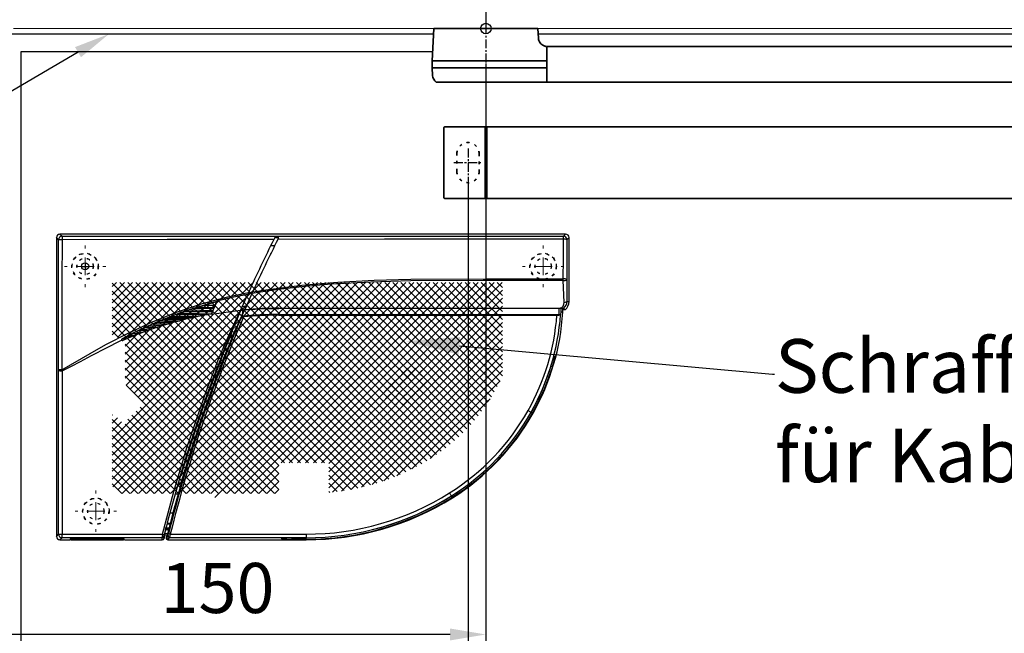
# Model space of a CAD drawing. Units: millimetres. Extents: x 0 to 2600, y 0 to 6262.
# Drawn here: x 138 to 413, y 4368 to 4539 of the extents above; entities that cross this region are included whole.
import ezdxf
from ezdxf import colors
from ezdxf.entities.mleader import LeaderData, LeaderLine
from ezdxf.math import Vec2, Vec3

# ---------------------------------------------------------------- set-up
doc = ezdxf.new("R2010")
doc.units = ezdxf.units.MM
doc.linetypes.add('MITTEX2', pattern=[4, 2.5, -0.5, 0.5, -0.5])
doc.linetypes.add('SHORT_DASH', pattern=[3, 0.75, -1.5, 0.75])
for name, color, linetype in [('01_BLOCKFANG', 2, 'Continuous'), ('02_BEMASSUNG', 4, 'Continuous'), ('03_MITTELLINIE', 1, 'MITTEX2'), ('4', 7, 'Continuous'), ('COTATION', 1, 'Continuous'), ('Konstruktion', 31, 'Continuous'), ('Mass', 7, 'Continuous')]:
    doc.layers.add(name, color=color, linetype=linetype)
doc.styles.add('Bemassungstext (DORMA)', font='isocpeur.ttf')
doc.styles.get("Standard").update_dxf_attribs({"font": 'arial.ttf'})
doc.dimstyles.new('DORMA_M', dxfattribs={"dimtxt": 3.5, "dimasz": 2.5, "dimexe": 2, "dimexo": 0, "dimgap": 1.5, "dimtad": 1, "dimdec": 8, "dimtxsty": 'Bemassungstext (DORMA)', "dimcen": 0.1, "dimclrt": 256, "dimadec": 8, "dimazin": 2, "dimtfac": 1, "dimtdec": 8, "dimtmove": 0, "dimatfit": 3, "dimfxl": 1, "dimtolj": 1, "dimarcsym": 0})

# ---------------------------------------------------------------- blocks, each defined once
blk = doc.blocks.new('*D344')
at = {"layer": '02_BEMASSUNG', "color": 0, "lineweight": -2, "transparency": 16777216}
for p, q in [((163.52, 4571.74), (95.48, 4571.74)), ((103.48, 4545.21), (103.48, 4561.74)), ((127.27, 4535.21), (95.48, 4535.21))]:
    blk.add_line(p, q, dxfattribs=at)
at = {"layer": '02_BEMASSUNG', "color": 0, "transparency": 16777216}
for points in [[(101.81, 4561.74), (105.14, 4561.74), (103.48, 4571.74)], [(101.81, 4545.21), (105.14, 4545.21), (103.48, 4535.21)]]:
    blk.add_solid(points, dxfattribs=at)
at = {"layer": 'Defpoints', "color": 0, "transparency": 16777216}
for p in [(103.48, 4571.74), (163.52, 4571.74), (127.27, 4535.21)]:
    blk.add_point(p, dxfattribs=at)
at = {"layer": '02_BEMASSUNG', "transparency": 16777216, "insert": (90.48, 4553.48), "char_height": 14, "attachment_point": 5, "rotation": 90, "style": 'Bemassungstext (DORMA)'}
blk.add_mtext('\\A1;37', dxfattribs=at)
blk = doc.blocks.new('Tür Frontansicht BGS GS 2flg.')
at = {"layer": '4', "color": 254, "linetype": 'Continuous'}
for p, q in [((226.41, 349.22), (100, 349.22)), ((226.41, 349.22), (100, 349.22)), ((1537.38, 349.22), (255.59, 349.22)), ((1537.38, 349.22), (255.59, 349.22)), ((226, 344.22), (111, 344.22)), ((111, 344.22), (111, 0)), ((226, 344.22), (111, 344.22)), ((111, 344.22), (111, 0))]:
    blk.add_line(p, q, dxfattribs=at)
blk = doc.blocks.new('Blockfang')
at = {"layer": '01_BLOCKFANG'}
for p, q in [((-1.48, 0), (1.48, 0)), ((0, 1.48), (0, -1.48))]:
    blk.add_line(p, q, dxfattribs=at)
blk.add_circle((0, 0), 1.48, dxfattribs=at)
blk = doc.blocks.new('*D422')
at = {"layer": '02_BEMASSUNG', "color": 0, "lineweight": -2, "transparency": 16777216}
for p, q in [((-15, -35.18), (-15, 90.79)), ((30.25, 35), (30.25, 90.79)), ((-5, 82.79), (20.25, 82.79)), ((30.25, 82.79), (70.45, 82.79))]:
    blk.add_line(p, q, dxfattribs=at)
at = {"layer": '02_BEMASSUNG', "color": 0, "transparency": 16777216}
for points in [[(-5, 84.45), (-5, 81.12), (-15, 82.79)], [(20.25, 84.45), (20.25, 81.12), (30.25, 82.79)]]:
    blk.add_solid(points, dxfattribs=at)
at = {"layer": 'Defpoints', "color": 0, "transparency": 16777216}
for p in [(30.25, 82.79), (30.25, 35), (-15, -35.18)]:
    blk.add_point(p, dxfattribs=at)
at = {"layer": '02_BEMASSUNG', "transparency": 16777216, "insert": (55.35, 95.79), "char_height": 14, "attachment_point": 5, "style": 'Bemassungstext (DORMA)'}
blk.add_mtext('\\A1;45', dxfattribs=at)
blk = doc.blocks.new('Montageplatte GS DIN L')
at = {"layer": '03_MITTELLINIE'}
blk.add_line((435.82059235, 684.3577986), (435.82059235, 613.89001943), dxfattribs=at)
blk = doc.blocks.new('*D267')
at = {"layer": '02_BEMASSUNG', "color": 0, "lineweight": -2, "transparency": 16777216}
for p, q in [((268.27, 4526.96), (268.27, 4359.27)), ((118.27, 4349.64), (118.27, 4375.27)), ((258.27, 4367.27), (128.27, 4367.27))]:
    blk.add_line(p, q, dxfattribs=at)
at = {"layer": '02_BEMASSUNG', "color": 0, "transparency": 16777216}
for points in [[(128.27, 4368.93), (128.27, 4365.6), (118.27, 4367.27)], [(258.27, 4368.93), (258.27, 4365.6), (268.27, 4367.27)]]:
    blk.add_solid(points, dxfattribs=at)
at = {"layer": 'Defpoints', "color": 0, "transparency": 16777216}
for p in [(268.27, 4526.96), (118.27, 4367.27), (118.27, 4349.64)]:
    blk.add_point(p, dxfattribs=at)
at = {"layer": '02_BEMASSUNG', "transparency": 16777216, "insert": (193.27, 4380.27), "char_height": 14, "attachment_point": 5, "style": 'Bemassungstext (DORMA)'}
blk.add_mtext('\\A1;150', dxfattribs=at)
blk = doc.blocks.new('*U87')
at = {"color": 7, "linetype": 'Continuous', "lineweight": 35}
for p, q in [((-14.53, 0), (-15, -9.01)), ((-14.53, 0), (14.53, 0)), ((14.67, -2.64), (14.53, 0)), ((17, -5.01), (17, -7.51)), ((17, -5.01), (377, -5.01)), ((17, -7.51), (17, -15.01)), ((-15, -9.01), (-15, -11.01)), ((-15, -9.01), (0, -9.01)), ((0, -9.01), (16.5, -9.01)), ((-15, -11.01), (-14.89, -13.14)), ((-15, -11.01), (0, -11.01)), ((0, -11.01), (16.5, -11.01)), ((17, -15.01), (-13.89, -15.01)), ((17, -15.01), (377, -15.01)), ((-11.45, -27.51), (-0.25, -27.51)), ((-0.25, -27.51), (-0.25, -47.51)), ((0.25, -27.51), (0.25, -47.51)), ((440.25, -27.51), (0.25, -27.51)), ((-11.75, -47.21), (-11.75, -27.81)), ((-0.25, -28.01), (0.25, -28.01)), ((-0.25, -47.51), (-11.45, -47.51)), ((0.25, -47.01), (-0.25, -47.01)), ((440.25, -47.51), (0.25, -47.51))]:
    blk.add_line(p, q, dxfattribs=at)
at = {"color": 7, "linetype": 'SHORT_DASH', "lineweight": 35}
for p, q in [((-8.11, -39.96), (-8.11, -34.96)), ((-1.89, -34.96), (-1.89, -39.96))]:
    blk.add_line(p, q, dxfattribs=at)
at = {"color": 7, "linetype": 'Continuous', "lineweight": 35}
for centre, radius, start, end in [((16.33, -5.7), 0.8, 32.4803, 75.3315), ((-12.39, -13.01), 2.5, 183, 233.1301), ((-11.45, -27.81), 0.3, 90, 180), ((-11.45, -47.21), 0.3, 180, 270)]:
    blk.add_arc(centre, radius, start, end, dxfattribs=at)
at = {"color": 7, "linetype": 'SHORT_DASH', "lineweight": 35}
for centre, start, end in [((-5, -35), 0, 180), ((-5, -40), 180, 0)]:
    blk.add_arc(centre, 3.11, start, end, dxfattribs=at)
at = {"color": 7, "linetype": 'Continuous', "lineweight": 35}
for centre, major_axis, ratio, start_param, end_param in [((16.5, -9.03), (0.8, 0.021), 0.02615, 0.89498, 1.568742), ((16.5, 6.25), (0, 15.26), 0.052408, 3.141593, 3.142962), ((16.5, -26.27), (0, 15.26), 0.052408, 6.281816, 6.283185), ((16.5, -10.99), (0.8, -0.021), 0.02615, 4.714443, 5.388205)]:
    blk.add_ellipse(centre, major_axis=major_axis, ratio=ratio, start_param=start_param, end_param=end_param, dxfattribs=at)
for points, knots in [([(16.53, -4.93), (16.52, -4.93), (16.45, -4.91), (16.22, -4.83), (15.83, -4.65), (15.35, -4.28), (14.94, -3.71), (14.7, -3.14), (14.7, -2.77), (14.67, -2.64)], [0, 0, 0, 0, 0.009819, 0.100346, 0.221424, 0.427552, 0.65662, 0.876997, 1, 1, 1, 1]), ([(17, -6.21), (17, -6.32), (17, -6.62), (17, -7.05), (17, -7.33), (17, -7.36)], [0, 0, 0, 0, 0.3413051, 0.9242607, 1, 1, 1, 1])]:
    blk.add_open_spline(points, degree=3, knots=knots, dxfattribs=at)
at = {"layer": '03_MITTELLINIE'}
for p, q in [((0, 8.99), (0, -15.01)), ((-5, -33.55), (-5, -41.45)), ((-8.95, -37.5), (-1.05, -37.5))]:
    blk.add_line(p, q, dxfattribs=at)
at = {"layer": '01_BLOCKFANG'}
blk.add_blockref('Blockfang', (0, 0), dxfattribs=at)
blk = doc.blocks.new('*D268')
at = {"layer": '02_BEMASSUNG', "color": 0, "lineweight": -2, "transparency": 16777216}
for p, q in [((263.27, 4495.29), (263.27, 4328.24)), ((118.27, 4357.78), (118.27, 4328.24)), ((253.27, 4336.24), (128.27, 4336.24))]:
    blk.add_line(p, q, dxfattribs=at)
at = {"layer": '02_BEMASSUNG', "color": 0, "transparency": 16777216}
for points in [[(128.27, 4337.9), (128.27, 4334.57), (118.27, 4336.24)], [(253.27, 4337.9), (253.27, 4334.57), (263.27, 4336.24)]]:
    blk.add_solid(points, dxfattribs=at)
at = {"layer": 'Defpoints', "color": 0, "transparency": 16777216}
for p in [(263.27, 4495.29), (118.27, 4357.78), (118.27, 4336.24)]:
    blk.add_point(p, dxfattribs=at)
at = {"layer": '02_BEMASSUNG', "transparency": 16777216, "insert": (193.27, 4349.24), "char_height": 14, "attachment_point": 5, "style": 'Bemassungstext (DORMA)'}
blk.add_mtext('\\A1;145', dxfattribs=at)
blk = doc.blocks.new('*D269')
at = {"layer": '02_BEMASSUNG', "color": 0, "lineweight": -2, "transparency": 16777216}
for p, q in [((263.27, 4495.29), (263.27, 4328.24)), ((713.77, 4495.29), (713.77, 4328.24)), ((703.77, 4336.24), (273.27, 4336.24))]:
    blk.add_line(p, q, dxfattribs=at)
at = {"layer": '02_BEMASSUNG', "color": 0, "transparency": 16777216}
for points in [[(273.27, 4337.9), (273.27, 4334.57), (263.27, 4336.24)], [(703.77, 4337.9), (703.77, 4334.57), (713.77, 4336.24)]]:
    blk.add_solid(points, dxfattribs=at)
at = {"layer": 'Defpoints', "color": 0, "transparency": 16777216}
for p in [(263.27, 4495.29), (713.77, 4495.29), (263.27, 4336.24)]:
    blk.add_point(p, dxfattribs=at)
at = {"layer": '02_BEMASSUNG', "transparency": 16777216, "insert": (498.52, 4349.24), "char_height": 14, "attachment_point": 5, "style": 'Bemassungstext (DORMA)'}
blk.add_mtext('\\A1;451', dxfattribs=at)
blk = doc.blocks.new('SW_CENTERMARKSYMBOL_2')
at = {"color": 0, "linetype": 'Continuous', "lineweight": 0}
for p, q in [((0, 5), (0, 5.8)), ((-5, 0), (-5.8, 0)), ((0, 0), (-2.5, 0)), ((0, 0), (0, 2.5)), ((0, 0), (0, -2.5)), ((0, 0), (2.5, 0)), ((5, 0), (5.8, 0)), ((0, -5), (0, -5.8))]:
    blk.add_line(p, q, dxfattribs=at)
blk = doc.blocks.new('SW_HATCH_0')
at = {"color": 0, "linetype": 'Continuous'}
for p, q in [((0, 0), (-1.18, -1.18)), ((13.47, 0), (-1.18, -14.65)), ((42.66, 0), (-1.18, -43.84)), ((44.9, 0), (-1.18, -46.08)), ((47.15, 0), (-1.18, -48.33)), ((49.39, 0), (-1.18, -50.57)), ((51.64, 0), (-1.18, -52.82)), ((53.88, 0), (-1.18, -55.06)), ((56.13, 0), (-1, -57.13)), ((15.72, 0), (0.29, -15.42)), ((58.37, 0), (0.35, -58.02)), ((0.89, 0), (51.39, -50.5)), ((60.62, 0), (1.62, -59)), ((17.96, 0), (2.03, -15.93)), ((20.21, 0), (2.4, -17.81)), ((22.45, 0), (2.4, -20.05)), ((24.7, 0), (2.4, -22.3)), ((26.94, 0), (2.4, -24.54)), ((29.19, 0), (2.4, -26.79)), ((31.43, 0), (2.69, -28.74)), ((33.68, 0), (3.8, -29.87)), ((35.92, 0), (4.92, -31)), ((38.17, 0), (6.05, -32.12)), ((40.41, 0), (7.17, -33.24)), ((7.62, 0), (58.12, -50.5)), ((12.11, 0), (57.42, -45.31)), ((14.36, 0), (58.02, -43.67)), ((16.6, 0), (58.62, -42.02)), ((76.33, 0), (17.32, -59)), ((18.85, 0), (59.22, -40.37)), ((69.6, 0), (19.53, -50.07)), ((78.58, 0), (19.58, -59)), ((74.09, 0), (19.79, -54.3)), ((71.84, 0), (21.03, -50.81)), ((21.09, 0), (59.82, -38.73)), ((80.82, 0), (21.82, -59)), ((23.34, 0), (60.42, -37.08)), ((67.35, 0), (23.5, -43.85)), ((83.07, 0), (24.07, -59)), ((65.11, 0), (24.74, -40.37)), ((25.58, 0), (61.02, -35.44)), ((62.86, 0), (25.97, -36.89)), ((85.31, 0), (26.31, -59)), ((27.83, 0), (61.62, -33.79)), ((30.07, 0), (62.22, -32.15)), ((32.32, 0), (62.82, -30.5)), ((34.56, 0), (63.42, -28.85)), ((36.81, 0), (64.02, -27.21)), ((39.05, 0), (64.62, -25.56)), ((41.3, 0), (65.21, -23.92)), ((43.54, 0), (65.81, -22.27)), ((45.79, 0), (66.95, -21.17)), ((48.03, 0), (69.2, -21.17)), ((50.28, 0), (71.44, -21.17)), ((52.52, 0), (73.69, -21.17)), ((54.77, 0), (75.93, -21.17)), ((57.01, 0), (78.18, -21.17)), ((59.26, 0), (80.42, -21.17)), ((61.5, 0), (82.67, -21.17)), ((63.75, 0), (84.91, -21.17)), ((65.99, 0), (87.16, -21.17)), ((87.56, 0), (66.39, -21.17)), ((68.24, 0), (89.4, -21.17)), ((89.8, 0), (68.64, -21.17)), ((70.48, 0), (91.65, -21.17)), ((92.05, 0), (70.88, -21.17)), ((72.73, 0), (93.89, -21.17)), ((94.29, 0), (73.13, -21.17)), ((74.97, 0), (96.14, -21.17)), ((96.54, 0), (75.37, -21.17)), ((77.22, 0), (98.38, -21.17)), ((98.78, 0), (77.62, -21.17)), ((79.46, 0), (107.12, -27.65)), ((101.03, 0), (79.86, -21.17)), ((81.71, 0), (107.82, -26.11)), ((103.27, 0), (82.11, -21.17)), ((83.95, 0), (107.82, -23.86)), ((105.52, 0), (84.35, -21.17)), ((86.2, 0), (107.82, -21.62)), ((107.76, 0), (86.6, -21.17)), ((88.44, 0), (107.82, -19.37)), ((90.69, 0), (107.82, -17.13)), ((92.93, 0), (107.82, -14.88)), ((95.18, 0), (107.82, -12.64)), ((97.42, 0), (107.82, -10.39)), ((99.67, 0), (107.82, -8.15)), ((101.91, 0), (107.82, -5.9)), ((104.16, 0), (107.82, -3.66)), ((106.4, 0), (107.82, -1.41)), ((2.25, 0), (-1.18, -3.43)), ((4.49, 0), (-1.18, -5.67)), ((6.74, 0), (-1.18, -7.92)), ((8.98, 0), (-1.18, -10.16)), ((11.23, 0), (-1.18, -12.41)), ((-1.18, -0.18), (49.14, -50.5)), ((-1.18, -2.42), (46.9, -50.5)), ((3.13, 0), (53.63, -50.5)), ((5.38, 0), (55.88, -50.5)), ((9.87, 0), (56.82, -46.96)), ((86.44, -1.12), (27.44, -60.12)), ((107.82, -2.19), (88.84, -21.17)), ((-1.18, -4.67), (45.32, -51.17)), ((107.82, -4.44), (91.09, -21.17)), ((-1.18, -6.91), (45.32, -53.41)), ((107.82, -6.68), (93.33, -21.17)), ((-1.18, -9.16), (45.32, -55.66)), ((107.82, -8.93), (95.58, -21.17)), ((-1.18, -11.4), (24.75, -37.34)), ((-1.18, -13.65), (0.59, -15.42)), ((107.82, -11.17), (97.82, -21.17)), ((107.82, -13.42), (98.83, -22.4)), ((107.82, -15.66), (96.25, -27.23)), ((2.4, -17.22), (24.16, -38.99)), ((107.82, -17.91), (68.42, -57.31)), ((2.4, -19.47), (23.58, -40.65)), ((2.4, -21.72), (22.99, -42.31)), ((66.12, -21.44), (28.56, -59)), ((70.88, -21.17), (63.54, -28.5)), ((68.64, -21.17), (64.83, -24.97)), ((66.39, -21.17), (66.12, -21.44)), ((66.95, -21.17), (69.45, -23.67)), ((73.13, -21.17), (68.67, -25.63)), ((69.2, -21.17), (83.51, -35.48)), ((71.44, -21.17), (73.94, -23.67)), ((107.82, -20.15), (71.45, -56.51)), ((75.37, -21.17), (72.87, -23.67)), ((73.69, -21.17), (80.14, -27.62)), ((77.62, -21.17), (75.12, -23.67)), ((75.93, -21.17), (82.39, -27.62)), ((79.86, -21.17), (77.36, -23.67)), ((91.09, -21.17), (77.9, -34.36)), ((82.11, -21.17), (78.17, -25.1)), ((78.18, -21.17), (84.63, -27.62)), ((93.33, -21.17), (80.14, -34.36)), ((80.42, -21.17), (86.88, -27.62)), ((84.35, -21.17), (81.83, -23.69)), ((95.58, -21.17), (82.39, -34.36)), ((82.67, -21.17), (89.12, -27.62)), ((88.84, -21.17), (83.51, -26.5)), ((97.82, -21.17), (83.51, -35.48)), ((86.6, -21.17), (84.1, -23.67)), ((84.91, -21.17), (91.37, -27.62)), ((87.16, -21.17), (91.38, -25.36)), ((89.4, -21.17), (93.17, -24.93)), ((91.65, -21.17), (96.8, -26.32)), ((93.89, -21.17), (97.61, -24.88)), ((96.14, -21.17), (98.36, -23.39)), ((98.38, -21.17), (99.07, -21.86)), ((99.07, -21.86), (106.36, -29.14)), ((2.4, -23.96), (22.4, -43.96)), ((80.14, -23.13), (57.11, -46.16)), ((82.39, -23.13), (57.98, -47.54)), ((77.9, -23.13), (58.4, -42.63)), ((75.65, -23.13), (59.69, -39.1)), ((84.63, -23.13), (60.19, -47.57)), ((72.01, -22.29), (64.67, -29.63)), ((65.21, -23.92), (74.87, -33.58)), ((65.81, -22.27), (68.67, -25.12)), ((67.8, -24.25), (74.87, -31.33)), ((69.45, -23.67), (80.14, -34.36)), ((74.25, -22.29), (69.79, -26.75)), ((74.25, -22.29), (69.79, -26.75)), ((72.25, -24.28), (71.5, -25.04)), ((72.57, -24.54), (73.13, -25.1)), ((74.76, -24.02), (73.68, -25.1)), ((73.94, -23.67), (77.9, -27.62)), ((107.82, -22.4), (74.74, -55.47)), ((76.83, -24.2), (75.53, -25.5)), ((76.29, -23.77), (76.83, -24.31)), ((77.15, -24.62), (77.62, -25.1)), ((98.83, -22.4), (77.53, -43.7)), ((107.82, -24.64), (78.37, -54.09)), ((78.79, -24.02), (79.41, -24.64)), ((81.54, -23.98), (79.64, -25.88)), ((83.74, -24.02), (80.88, -26.88)), ((80.95, -23.94), (83.74, -26.73)), ((83.28, -24.02), (83.74, -24.48)), ((85.36, -24.65), (84.06, -25.95)), ((85.67, -24.17), (86.45, -24.95)), ((90.79, -23.71), (89.89, -24.6)), ((98.36, -23.39), (105.57, -30.6)), ((2.4, -26.21), (21.81, -45.62)), ((64.83, -24.97), (30.8, -59)), ((69.37, -27.17), (60.97, -35.57)), ((68.67, -25.63), (62.26, -32.03)), ((69.79, -26.75), (63.38, -33.16)), ((64.02, -27.21), (79.53, -42.73)), ((64.62, -25.56), (80.99, -41.93)), ((71.52, -25.73), (72.25, -26.47)), ((73.32, -25.46), (72.57, -26.21)), ((72.57, -26.78), (72.59, -26.81)), ((73.49, -25.46), (78.53, -30.5)), ((75.22, -25.81), (74.22, -26.81)), ((78.35, -27.17), (75.02, -30.5)), ((75.53, -25.25), (76.83, -26.55)), ((83.74, -26.27), (76.78, -33.23)), ((77.81, -25.46), (77.15, -26.13)), ((80.58, -27.19), (77.26, -30.5)), ((77.44, -27.17), (81.02, -30.74)), ((77.98, -25.46), (86.88, -34.36)), ((79.39, -26.13), (78.71, -26.81)), ((79.66, -24.89), (81.6, -26.83)), ((85.36, -26.9), (81.34, -30.92)), ((81.89, -27.12), (89.93, -35.16)), ((96.25, -27.23), (82.36, -41.12)), ((87.42, -27.08), (84, -30.5)), ((84.06, -24.8), (85.36, -26.1)), ((84.06, -27.04), (91.03, -34.02)), ((86.43, -25.82), (85.67, -26.58)), ((85.67, -26.41), (92.1, -32.84)), ((90.79, -25.96), (85.7, -31.04)), ((92.68, -26.3), (86.03, -32.96)), ((88.7, -27.2), (93.13, -31.62)), ((89.92, -26.17), (90.79, -27.04)), ((90.91, -27.17), (94.11, -30.36)), ((91.66, -25.08), (91.1, -25.64)), ((91.1, -25.11), (95.05, -29.06)), ((93.17, -25.82), (92.89, -26.1)), ((93.48, -25.24), (95.95, -27.71)), ((96.8, -26.32), (103.87, -33.39)), ((97.61, -24.88), (104.74, -32.01)), ((2.71, -28.76), (21.22, -47.28)), ((63.54, -28.5), (33.05, -59)), ((63.42, -28.85), (78.03, -43.47)), ((80.14, -29.87), (87.58, -37.31)), ((107.18, -27.52), (82.53, -52.18)), ((95.05, -29.06), (102.03, -36.03)), ((95.95, -27.71), (102.97, -34.73)), ((62.26, -32.03), (35.29, -59)), ((62.22, -32.15), (74.88, -44.81)), ((77.21, -32.8), (62.53, -47.48)), ((62.82, -30.5), (76.48, -44.16)), ((74.53, -30.99), (83.76, -40.21)), ((75.19, -31.65), (75.48, -31.93)), ((75.47, -32.29), (75.19, -32.57)), ((77.21, -30.56), (75.83, -31.93)), ((75.84, -32.29), (77.21, -33.67)), ((76.58, -30.79), (77.21, -31.42)), ((78.42, -31.59), (77.52, -32.49)), ((77.52, -31.73), (78.42, -32.63)), ((79.15, -30.86), (78.73, -31.27)), ((79.96, -32.29), (78.73, -33.52)), ((78.73, -32.95), (79.43, -33.64)), ((78.89, -30.86), (79.97, -31.93)), ((81.02, -31.23), (80.32, -31.93)), ((80.33, -32.29), (81.02, -32.99)), ((81.34, -31.06), (83.27, -32.99)), ((83.27, -31.23), (81.34, -33.16)), ((104.41, -32.54), (87.66, -49.28)), ((92.1, -32.84), (99, -39.74)), ((93.13, -31.62), (100.04, -38.54)), ((94.11, -30.36), (101.05, -37.3)), ((6.57, -34.87), (20.63, -48.93)), ((60.97, -35.57), (46.04, -50.5)), ((61.02, -35.44), (71.5, -45.92)), ((61.62, -33.79), (73.22, -45.39)), ((78.42, -33.83), (65.01, -47.24)), ((81.02, -33.48), (67.67, -46.83)), ((83.27, -33.48), (70.57, -46.18)), ((85.07, -33.91), (73.79, -45.2)), ((74.53, -33.23), (82.39, -41.1)), ((79.79, -34), (85.08, -39.29)), ((81.34, -33.3), (81.67, -33.64)), ((82.03, -34), (86.35, -38.32)), ((85.85, -33.33), (88.78, -36.25)), ((89.93, -35.16), (96.81, -42.04)), ((91.03, -34.02), (97.92, -40.91)), ((-1.16, -37.08), (-1.18, -37.1)), ((0.28, -37.89), (-1.18, -39.35)), ((-1.18, -38.34), (17.69, -57.22)), ((3.2, -38.23), (18.87, -53.9)), ((26.26, -36.6), (3.86, -59)), ((4.32, -37.11), (19.46, -52.25)), ((5.45, -35.99), (20.05, -50.59)), ((24.02, -36.6), (45.32, -57.9)), ((60.42, -37.08), (69.72, -46.39)), ((86.35, -38.32), (93.27, -45.24)), ((87.58, -37.31), (94.49, -44.21)), ((88.78, -36.25), (95.67, -43.14)), ((1.4, -39.01), (-1.18, -41.59)), ((-1.18, -40.59), (17.32, -59)), ((2.37, -39.65), (18.28, -55.56)), ((25.14, -39.97), (6.11, -59)), ((23.58, -40.65), (41.93, -59)), ((24.02, -38.85), (44.17, -59)), ((59.69, -39.1), (48.28, -50.5)), ((59.22, -40.37), (65.96, -47.11)), ((59.82, -38.73), (67.88, -46.79)), ((82.36, -41.12), (65.57, -57.91)), ((82.39, -41.1), (89.43, -48.13)), ((83.76, -40.21), (90.75, -47.2)), ((85.08, -39.29), (92.03, -46.24)), ((-1.18, -42.83), (14.99, -59)), ((24.02, -43.34), (8.35, -59)), ((22.4, -43.96), (37.44, -59)), ((22.89, -42.21), (39.68, -59)), ((58.4, -42.63), (50.53, -50.5)), ((58.02, -43.67), (61.87, -47.52)), ((58.62, -42.02), (63.96, -47.36)), ((77.53, -43.7), (62.88, -58.35)), ((78.03, -43.47), (85.27, -50.71)), ((79.53, -42.73), (86.69, -49.88)), ((80.99, -41.93), (88.08, -49.02)), ((-1.18, -45.08), (12.74, -59)), ((20.65, -46.7), (32.95, -59)), ((21.77, -45.58), (35.19, -59)), ((57.11, -46.16), (52.77, -50.5)), ((57.42, -45.31), (59.68, -47.57)), ((70.57, -46.18), (59.32, -57.43)), ((73.79, -45.2), (60.32, -58.67)), ((69.72, -46.39), (77.7, -54.36)), ((71.5, -45.92), (79.28, -53.7)), ((73.22, -45.39), (80.83, -53)), ((74.88, -44.81), (82.34, -52.27)), ((76.48, -44.16), (83.82, -51.51)), ((-1.18, -47.32), (10.5, -59)), ((20.62, -48.98), (10.6, -59)), ((22.89, -48.95), (12.84, -59)), ((19.53, -47.83), (30.7, -59)), ((57.98, -47.54), (55.02, -50.5)), ((56.82, -46.96), (57.38, -47.51)), ((60.19, -47.57), (57.26, -50.5)), ((57.38, -47.51), (67.4, -57.54)), ((67.67, -46.83), (59.32, -55.18)), ((65.01, -47.24), (59.32, -52.94)), ((62.53, -47.48), (59.32, -50.69)), ((59.68, -47.57), (69.22, -57.11)), ((61.87, -47.52), (71, -56.64)), ((63.96, -47.36), (72.73, -56.13)), ((65.96, -47.11), (74.43, -55.58)), ((67.88, -46.79), (76.08, -54.99)), ((-1.18, -49.57), (8.25, -59)), ((-1.18, -51.81), (6, -59)), ((18.4, -51.19), (26.21, -59)), ((19.53, -50.07), (28.46, -59)), ((45.32, -51.22), (37.54, -59)), ((59.32, -51.7), (65.54, -57.91)), ((-1.18, -54.06), (3.76, -59)), ((20.65, -53.44), (15.09, -59)), ((17.28, -54.56), (21.72, -59)), ((18.4, -53.44), (23.97, -59)), ((45.32, -53.47), (39.78, -59)), ((59.32, -53.94), (63.62, -58.24)), ((-1.18, -56.3), (1.51, -59)), ((17.28, -56.81), (19.48, -59)), ((45.32, -55.71), (42.03, -59)), ((59.32, -56.19), (61.65, -58.52)), ((45.32, -57.96), (44.27, -59)), ((59.32, -58.43), (59.62, -58.74))]:
    blk.add_line(p, q, dxfattribs=at)
blk = doc.blocks.new('*U97')
at = {"color": 7, "linetype": 'Continuous'}
for p, q in [((142.27, 0), (0.97, 0)), ((0, -0.97), (0, -39.99)), ((62.09, -1.03), (60.97, -1.03)), ((143.24, -18.82), (143.24, -0.97)), ((59.76, -5.5), (59.88, -5.5)), ((59.88, -3.2), (61.04, -3.12)), ((60.47, -4.26), (60.44, -4.34)), ((60.54, -4.22), (60.54, -4.22)), ((53.53, -16.6), (54.73, -16.37)), ((54.73, -16.37), (53.53, -16.6)), ((54.62, -16.62), (54.84, -16.13)), ((41.27, -19.84), (44.79, -18.85)), ((44.84, -18.81), (44.79, -18.92)), ((44.79, -18.85), (44.84, -18.81)), ((53.42, -16.84), (51.46, -21.26)), ((54.62, -16.62), (52.6, -21.15)), ((35.74, -21.61), (35.82, -21.59)), ((35.74, -21.61), (43.64, -21.61)), ((35.82, -21.59), (36.71, -21.29)), ((35.82, -21.59), (43.63, -21.59)), ((36.71, -21.29), (38.34, -20.73)), ((43.69, -21.46), (36.71, -21.29)), ((38.34, -20.73), (38.43, -20.72)), ((38.34, -20.73), (44.01, -20.73)), ((38.43, -20.72), (39.27, -20.45)), ((38.43, -20.72), (44, -20.71)), ((39.27, -20.45), (41.16, -19.85)), ((44.06, -20.58), (39.27, -20.45)), ((41.16, -19.85), (41.27, -19.84)), ((41.16, -19.85), (44.38, -19.85)), ((41.27, -19.84), (44.37, -19.83)), ((43.3, -22.37), (51.46, -21.27)), ((43.64, -21.61), (43.33, -22.31)), ((43.69, -21.46), (43.63, -21.59)), ((43.63, -21.59), (43.64, -21.61)), ((44.01, -20.73), (43.71, -21.41)), ((44.06, -20.58), (44, -20.71)), ((44, -20.71), (44.01, -20.73)), ((44.38, -19.85), (44.06, -20.58)), ((44.37, -19.84), (44.38, -19.85)), ((51.76, -22.95), (52.53, -21.19)), ((53.03, -20.17), (51.89, -20.28)), ((52.04, -22.27), (52.04, -21.23)), ((52.24, -21.25), (52.24, -21.8)), ((62.16, -20.75), (141.15, -20.74)), ((140.93, -21.86), (140.89, -22.41)), ((140.93, -20.74), (140.93, -21.86)), ((140.93, -21.86), (140.93, -21.86)), ((141.49, -21.86), (140.93, -21.86)), ((141.74, -21.14), (141.15, -20.74)), ((141.49, -21.86), (141.49, -20.97)), ((142.14, -21.14), (141.68, -20.74)), ((142.14, -21.14), (141.74, -21.14)), ((27.62, -24.8), (28.9, -24.24)), ((28.9, -24.24), (28.97, -24.23)), ((28.9, -24.24), (34.42, -24.24)), ((28.97, -24.23), (29.74, -23.91)), ((29.74, -23.91), (31.05, -23.36)), ((31.05, -23.36), (31.11, -23.35)), ((31.05, -23.36), (38.04, -23.36)), ((31.11, -23.35), (31.96, -23.02)), ((31.11, -23.35), (38.1, -23.35)), ((32.64, -24.72), (31.28, -25.11)), ((31.96, -23.02), (33.32, -22.49)), ((33.32, -22.49), (33.39, -22.47)), ((33.32, -22.49), (42.34, -22.49)), ((33.39, -22.47), (42.44, -22.47)), ((35.83, -23.88), (34.46, -24.23)), ((34.46, -24.23), (34.46, -24.23)), ((35.99, -23.85), (35.83, -23.88)), ((39.31, -23.08), (38.1, -23.35)), ((38.1, -23.35), (38.1, -23.35)), ((43.2, -22.33), (42.44, -22.47)), ((42.44, -22.47), (42.44, -22.47)), ((43.27, -22.32), (43.2, -22.33)), ((43.35, -22.33), (43.46, -22.07)), ((51.76, -22.95), (51.73, -23.08)), ((62.16, -22.45), (140.43, -22.45)), ((62.16, -22.65), (139.85, -22.65)), ((140.86, -22.51), (140.89, -22.41)), ((21.71, -27.54), (23.05, -26.87)), ((24.34, -27.39), (21.71, -27.54)), ((23.05, -26.87), (23.12, -26.86)), ((23.05, -26.87), (25.78, -26.87)), ((23.12, -26.86), (23.61, -26.62)), ((23.12, -26.86), (25.81, -26.86)), ((24.34, -27.39), (23.4, -27.74)), ((23.61, -26.62), (24.91, -26)), ((26.93, -26.48), (23.61, -26.62)), ((24.41, -27.36), (24.34, -27.39)), ((24.91, -26), (24.98, -25.98)), ((24.91, -26), (28.39, -26)), ((24.98, -25.98), (25.58, -25.71)), ((24.98, -25.98), (28.42, -25.99)), ((25.58, -25.71), (26.86, -25.12)), ((29.69, -25.59), (25.58, -25.71)), ((25.81, -26.86), (25.81, -26.86)), ((26.86, -25.12), (26.93, -25.1)), ((26.86, -25.12), (31.24, -25.12)), ((26.93, -25.1), (27.62, -24.8)), ((26.93, -25.1), (31.28, -25.11)), ((27.19, -26.4), (26.93, -26.48)), ((29.69, -25.59), (28.42, -25.99)), ((28.42, -25.99), (28.42, -25.99)), ((31.28, -25.11), (31.28, -25.11)), ((49.43, -26.15), (50.33, -26.13)), ((49.92, -26.8), (50.02, -26.8)), ((19.57, -29.26), (18.23, -29.39)), ((18.25, -29.63), (18.25, -29.63)), ((18.33, -29.27), (19.52, -28.63)), ((19.57, -29.26), (18.54, -29.7)), ((19.52, -28.63), (19.59, -28.61)), ((19.52, -28.63), (21.11, -28.63)), ((19.65, -29.23), (19.57, -29.26)), ((19.59, -28.61), (19.87, -28.47)), ((19.59, -28.61), (21.14, -28.62)), ((19.87, -28.47), (21.25, -27.75)), ((21.9, -28.32), (19.87, -28.47)), ((21.9, -28.32), (21.14, -28.62)), ((21.14, -28.62), (21.14, -28.62)), ((21.25, -27.75), (21.32, -27.74)), ((21.32, -27.74), (21.71, -27.54)), ((21.32, -27.74), (23.4, -27.74)), ((21.37, -27.75), (23.36, -27.75)), ((21.97, -28.29), (21.9, -28.32)), ((23.4, -27.74), (23.4, -27.74)), ((48.91, -27.74), (48.82, -27.74)), ((138.9, -34.67), (139.09, -34.43)), ((0.58, -83.94), (0.58, -37.96)), ((0, -39.99), (0, -84.52)), ((132.66, -49.83), (132.9, -49.4)), ((34.84, -69.75), (33.98, -72.75)), ((33.98, -69.75), (34.84, -69.75)), ((34.03, -69.58), (34.8, -69.58)), ((34.84, -69.75), (34.8, -69.58)), ((33.98, -72.75), (33.12, -72.75)), ((110.32, -73.27), (110.36, -73.24)), ((110.32, -73.27), (110.32, -73.27)), ((110.36, -73.24), (110.36, -73.24)), ((31.7, -77.95), (32.56, -77.95)), ((32.56, -77.95), (31.76, -80.95)), ((30.28, -83.82), (30.67, -81.88)), ((31.4, -82.31), (30.58, -82.31)), ((30.61, -82.17), (31.44, -82.17)), ((31.71, -81.12), (30.87, -81.12)), ((31.76, -80.95), (30.91, -80.95)), ((31.76, -80.95), (31.75, -80.97)), ((3.9, -85.19), (3.7, -85.49)), ((3.95, -85.17), (3.95, -85.5)), ((4.14, -85.14), (4.14, -85.3)), ((8.52, -85.01), (8.47, -85.18)), ((8.47, -85.18), (14.22, -85.18)), ((14.22, -85.18), (14.17, -85.01)), ((18.54, -85.14), (18.54, -85.3)), ((18.74, -85.17), (18.74, -85.5)), ((18.99, -85.49), (18.79, -85.19)), ((30.28, -83.82), (30.32, -83.99)), ((30.3, -83.75), (31.04, -83.75)), ((30.53, -82.56), (31.34, -82.56)), ((31.02, -83.82), (30.89, -84)), ((69.74, -84.92), (31.67, -84.92)), ((63.23, -85.08), (63.45, -84.99)), ((65.71, -84.92), (69.05, -84.92)), ((65.71, -84.92), (65.71, -84.92)), ((69.05, -84.92), (69.74, -84.92)), ((69.74, -84.92), (69.74, -84.92)), ((0.97, -85.49), (3.7, -85.49)), ((4.14, -85.3), (3.95, -85.5)), ((3.95, -85.5), (18.74, -85.5)), ((18.74, -85.5), (18.54, -85.3)), ((18.99, -85.49), (29.56, -85.49)), ((31.15, -85.49), (69.74, -85.49))]:
    blk.add_line(p, q, dxfattribs=at)
at = {"color": 8, "linetype": 'Continuous'}
for p, q in [((0.97, 0), (1.55, -0.58)), ((141.68, -0.59), (142.27, 0)), ((0.58, -1.55), (0, -0.97)), ((141.68, -1.37), (141.68, -0.59)), ((142.65, -1.56), (142.59, -12.68)), ((143.24, -0.97), (142.65, -1.56)), ((141.84, -19.06), (141.63, -12.99)), ((142.59, -12.7), (142.64, -18.82)), ((142.64, -18.82), (143.24, -18.82)), ((62.16, -20.75), (62.16, -20.74)), ((140.43, -22.45), (140.43, -20.74)), ((141.15, -20.74), (140.73, -20.74)), ((62.16, -22.45), (62.16, -22.65)), ((18.54, -29.7), (18.54, -29.7)), ((1.52, -37.93), (1.68, -38.22)), ((1.55, -38.25), (1.55, -83.94)), ((132.66, -49.83), (132.66, -49.83)), ((133.25, -49.67), (133.04, -50.04)), ((133.04, -50.04), (133.17, -50.11)), ((110.32, -73.27), (110.36, -73.24)), ((110.36, -73.24), (110.36, -73.24)), ((110.58, -73.59), (110.52, -73.62)), ((110.58, -73.59), (110.67, -73.73)), ((0, -84.52), (0.58, -83.94)), ((0.58, -83.94), (1.55, -83.94)), ((1.55, -84.91), (0.97, -85.49)), ((1.55, -83.94), (29.62, -83.94)), ((1.55, -84.91), (1.55, -83.94)), ((29.51, -84.91), (1.55, -84.91)), ((29.56, -85.49), (29.51, -84.91)), ((29.99, -84.53), (30.05, -85.11)), ((30.87, -84.54), (30.67, -84.87)), ((31.35, -85.16), (31.15, -85.49)), ((31.67, -84.92), (31.35, -85.16)), ((31.8, -83.92), (69.74, -83.92)), ((62.86, -85.15), (63.27, -84.98)), ((63.04, -85.25), (62.86, -85.15)), ((65.71, -84.92), (69.05, -84.92)), ((65.86, -85.32), (65.86, -84.92)), ((69.05, -84.92), (69.74, -84.92)), ((69.05, -84.92), (69.05, -84.92)), ((69.08, -85.32), (69.08, -84.92)), ((69.74, -83.92), (69.74, -84.92)), ((69.74, -84.92), (69.74, -84.92)), ((69.08, -85.32), (65.86, -85.32)), ((69.74, -85.32), (69.08, -85.32)), ((69.74, -85.32), (69.74, -85.49))]:
    blk.add_line(p, q, dxfattribs=at)
at = {"color": 2}
for p, q in [((8, -8), (8, -10)), ((7, -9), (9, -9))]:
    blk.add_line(p, q, dxfattribs=at)
at = {"color": 8, "linetype": 'Continuous', "flags": 128}
for points in [[(0.58, -37.93), (0.58, -27.8), (0.58, -17.66), (0.58, -7.53), (0.58, -1.55)], [(1.55, -1.55), (1.55, -3.49), (1.54, -11.25), (1.53, -24.59), (1.53, -27.8), (1.52, -37.93)], [(60.76, -1.46), (58.82, -1.46), (51.06, -1.48), (30.89, -1.52), (1.55, -1.55)], [(141.68, -1.37), (140.69, -1.37), (132.93, -1.37), (117.41, -1.38), (91.7, -1.4), (61.88, -1.45)], [(141.63, -12.5), (141.65, -6.93), (141.68, -1.37)], [(141.63, -12.99), (139.54, -12.99), (119.26, -12.93), (98.99, -13.07), (87.88, -13.38), (76.79, -13.98), (69.37, -14.61), (61.97, -15.47), (54.62, -16.62)], [(54.84, -16.13), (58.46, -15.54), (68.52, -14.27), (78.62, -13.43), (88.8, -12.9), (98.98, -12.61), (120.3, -12.45), (141.63, -12.5)], [(141.63, -12.99), (141.63, -12.65), (141.63, -12.5)], [(142.59, -12.68), (142.59, -12.69), (142.59, -12.7)], [(1.52, -37.93), (9.4, -33.36), (13.83, -30.89), (20.36, -27.51), (27.04, -24.43), (33.86, -21.72), (40.82, -19.41), (47.91, -17.54), (53.65, -16.35)], [(53.42, -16.84), (49.08, -17.73), (44.83, -18.76)], [(29.62, -83.94), (32.81, -71.95), (36.37, -60.06), (40.3, -48.29), (41.95, -43.7), (43.65, -39.13), (45.38, -34.68), (47.29, -30.17), (49.25, -25.87), (51.46, -21.27)], [(138.64, -35.39), (138.72, -35.14), (138.77, -34.98)], [(139.26, -34.07), (139.29, -34.17), (139.32, -34.28)], [(0.58, -37.96), (0.58, -37.96), (0.58, -37.97), (0.58, -37.97), (0.58, -37.97), (0.58, -37.96), (0.58, -37.95), (0.58, -37.93)], [(138.6, -37.06), (136.31, -43.38), (133.25, -49.67)], [(131.79, -49.34), (131.96, -49.43), (132.12, -49.52), (132.27, -49.61), (132.4, -49.68), (132.51, -49.74), (132.59, -49.79), (132.64, -49.82), (132.66, -49.83)], [(109.83, -72.39), (109.93, -72.55), (110.03, -72.71), (110.12, -72.85), (110.2, -72.98), (110.27, -73.09), (110.32, -73.17), (110.35, -73.22), (110.36, -73.24)], [(29.62, -83.94), (29.8, -83.98), (29.88, -84.01), (29.96, -84.02), (30.02, -84.04), (30.07, -84.05), (30.1, -84.06)], [(30.87, -84.54), (30.9, -84.52), (31.03, -84.41), (31.18, -84.3)], [(31.8, -83.92), (31.71, -83.89), (31.62, -83.87), (31.54, -83.85), (31.47, -83.83), (31.41, -83.82), (31.36, -83.81), (31.33, -83.8), (31.32, -83.8)]]:
    blk.add_lwpolyline(points, dxfattribs=at)
at = {"color": 7, "linetype": 'Continuous', "flags": 128}
for points in [[(1.55, -0.58), (30.9, -0.58), (51.17, -0.58), (91.7, -0.59), (132.24, -0.59), (141.68, -0.59)], [(60.97, -1.03), (60.8, -1.36), (60.76, -1.46)], [(61.88, -1.45), (62.05, -1.11), (62.09, -1.03)], [(53.65, -16.35), (53.46, -16.76), (53.42, -16.84)], [(43.3, -22.37), (44.08, -20.52), (44.83, -18.76)], [(44.79, -18.85), (44.42, -19.72), (44.37, -19.83)], [(51.46, -21.26), (52.03, -21.21), (52.6, -21.15)], [(51.55, -21.26), (56.85, -20.87), (62.16, -20.75)], [(62.16, -20.74), (132.12, -20.74), (140.73, -20.74)], [(32.64, -24.72), (30.22, -24.74), (27.62, -24.8)], [(28.97, -24.23), (33.12, -24.23), (34.46, -24.23)], [(35.83, -23.88), (30.34, -23.89), (29.74, -23.91)], [(39.31, -23.08), (32.16, -23.02), (31.96, -23.02)], [(33.39, -22.47), (33.54, -22.42), (34.27, -22.15)], [(43.2, -22.33), (35.77, -22.15), (34.27, -22.15)], [(26.93, -26.48), (26.3, -26.69), (25.81, -26.86)], [(18.25, -29.63), (13.35, -32.12), (10.44, -33.66), (9.67, -34.07), (6.6, -35.72), (4.14, -37.01), (2.62, -37.78), (1.68, -38.22)], [(138.65, -35.39), (138.78, -34.97), (138.85, -34.73), (138.88, -34.66), (138.88, -34.66)], [(0.58, -37.96), (0.58, -37.96), (0.58, -37.99), (0.59, -38.05), (0.61, -38.09), (0.74, -38.17), (0.95, -38.22), (1.23, -38.24), (1.55, -38.25)], [(1.68, -38.22), (1.58, -38.25), (1.55, -38.25)], [(132.9, -49.4), (135.82, -43.41), (138.13, -37.09)], [(62.86, -85.15), (63.06, -85.13), (63.23, -85.08)], [(63.45, -84.96), (63.44, -84.96), (63.48, -84.96), (63.63, -84.95), (63.94, -84.94), (64.41, -84.93)]]:
    blk.add_lwpolyline(points, dxfattribs=at)
at = {"color": 7, "linetype": 'SHORT_DASH'}
for centre, radius in [((8, -9), 3.7), ((8, -9), 3.6), ((136, -9), 3.7), ((136, -9), 3.6), ((8, -9), 2.28), ((8, -9), 2.25), ((136, -9), 2.28), ((136, -9), 2.25), ((11, -77.5), 3.7), ((11, -77.5), 3.6), ((11, -77.5), 2.28)]:
    blk.add_circle(centre, radius, dxfattribs=at)
at = {"color": 2}
blk.add_circle((8, -9), 1, dxfattribs=at)
at = {"color": 7, "linetype": 'Continuous'}
for centre, radius, start, end in [((0.97, -0.97), 0.97, 89.9933, 180.0067), ((142.27, -0.97), 0.97, 359.994, 90.0058), ((416.28, -180.4), 398.01, 153.2824, 155.6578), ((416.26, -180.39), 397, 153.2093, 155.5584), ((76.74, -138.82), 124.15, 104.9141, 118.0657), ((140.24, -18.82), 2.99, 309.2088, 0), ((416.26, -180.89), 397.26, 156.1093, 165.9647), ((162.74, -71.02), 121.86, 155.909, 159.1989), ((-361.71, 158.87), 451.65, 335.7267, 336.5114), ((62.1, -128.89), 108.16, 89.9674, 95.0373), ((75.63, -17.82), 65.98, 330.7004, 356.4942), ((141.08, -35.88), 15.15, 87.7124, 91.3125), ((62.16, -130.74), 110.06, 99.8513, 113.349), ((52.04, -21.92), 1.2, 255.1227, 281.001), ((62.16, -130.75), 108.3, 90, 95.5091), ((62.16, -130.75), 108.1, 90, 95.25), ((140.13, -20.89), 1.78, 261.0346, 294.3632), ((140.49, -20.55), 1.9, 268.2334, 282.037), ((416.26, -180.4), 397.24, 157.2526, 163.8008), ((18.44, -29.48), 0.237, 117.69, 168.7362), ((18.45, -29.48), 0.243, 156.5746, 216.3224), ((18.44, -29.48), 0.243, 218.0458, 293.2642), ((416.26, -180.39), 397.81, 157.4353, 163.5371), ((-225.34, 74.35), 380.16, 342.9549, 343.2222), ((138.53, -33.91), 0.751, 316.8881, 347.9486), ((75.63, -17.82), 65.4, 302.0799, 330.7004), ((75.62, -17.81), 65.41, 302.0823, 330.6977), ((75.63, -17.82), 65.98, 302.0799, 330.7004), ((416.26, -180.4), 397.15, 164.2728, 165.0507), ((69.74, -8.43), 76.48, 270, 302.0799), ((69.74, -8.43), 76.48, 270.0005, 302.0407), ((69.74, -8.43), 77.06, 270, 302.0799), ((416.26, -180.4), 397.16, 165.5021, 165.9263), ((0.97, -84.52), 0.97, 179.9932, 270.0066), ((11.34, -199.51), 114.56, 86.2719, 93.7281), ((7.45, -128.18), 43.01, 88.6453, 94.4081), ((14.8, -144.71), 59.52, 86.3917, 90.555), ((29.56, -84.99), 0.5, 270.0061, 346.1487), ((416.26, -180.39), 397.8, 165.9751, 166.141), ((31.15, -84.99), 0.5, 166.0724, 269.9909), ((416.26, -180.4), 397.25, 165.9554, 166.0859), ((31.35, -84.66), 0.5, 166.0638, 269.9827), ((65.58, -140.65), 55.74, 89.8673, 91.2067)]:
    blk.add_arc(centre, radius, start, end, dxfattribs=at)
at = {"color": 8, "linetype": 'Continuous'}
for centre, radius, start, end in [((1.55, -1.55), 0.97, 90.046, 179.954), ((1.32, -218.22), 216.67, 89.94, 90.1961), ((215.31, -1.32), 213.76, 179.8012, 180.0608), ((141.68, -1.56), 0.97, 0.0456, 89.9541), ((141.9, -2.85), 1.5, 59.8279, 98.3819), ((141.84, -13.98), 1.5, 59.8266, 98.3835), ((141.83, -11.9), 1.1, 259.2677, 313.966), ((140.36, -19.28), 1.5, 284.2905, 8.6939), ((140.24, -18.83), 2.4, 306.8506, 0.1766), ((142.01, -18.16), 0.908, 259.2695, 313.9623), ((417.58, -180.81), 399.37, 156.4533, 165.9798), ((416.47, -179.5), 396.87, 156.7885, 166.0459), ((416.47, -179.5), 396.36, 156.7603, 166.046), ((75.63, -17.82), 64.4, 330.7004, 355.7038), ((75.63, -17.82), 65.4, 330.7004, 355.8898), ((120.04, -30.81), 19.58, 341.3728, 349.7856), ((138.35, -34.03), 1, 296.7712, 345.4265), ((1.3, -188.36), 150.43, 89.9185, 90.2749), ((137.26, -40.04), 3.27, 65.7058, 73.3067), ((75.63, -17.82), 64.4, 302.0799, 330.7004), ((131.18, -52.56), 3.56, 54.335, 61.3939), ((75.63, -17.76), 65.86, 302.0524, 330.6559), ((131.45, -52.13), 2.63, 52.8246, 62.0217), ((69.74, -8.43), 75.48, 270, 302.0799), ((69.75, -8.37), 76.95, 269.9993, 302.0014), ((106.83, -75.52), 4.15, 27.1758, 32.7271), ((106.9, -75.48), 4.14, 27.2152, 32.7795), ((1.55, -83.94), 0.97, 180.0459, 269.9544), ((103.24, -92.99), 74.18, 172.9882, 173.7422), ((29.51, -84.41), 0.5, 269.9973, 346.0425), ((40.78, -86.87), 11.04, 165.2491, 167.7533), ((31.67, -84.42), 0.5, 166.1861, 269.9366), ((25.07, -82.35), 6.41, 342.3587, 346.9963), ((11.43, -81.63), 20.5, 350.7884, 353.6082), ((63.04, -84.25), 1, 270.0841, 315.8103), ((65.19, -53.78), 31.54, 266.0852, 271.2146), ((63.27, -83.98), 0.996, 269.9019, 290.8657), ((64.3, -95.12), 10.19, 89.4014, 95.7891), ((-74.12, -84.98), 143.87, 359.8666, 0.0212)]:
    blk.add_arc(centre, radius, start, end, dxfattribs=at)
at = {"color": 5, "linetype": 'Continuous'}
blk.add_blockref('SW_HATCH_0', (16.78, -13.5), dxfattribs=at)
at = {"layer": 'COTATION'}
for p in [(8, -9), (136, -9), (11, -77.5)]:
    blk.add_blockref('SW_CENTERMARKSYMBOL_2', p, dxfattribs=at)
blk = doc.blocks.new('*U110')
at = {"layer": 'Konstruktion'}
blk.add_blockref('*U97', (-115, -20.01), dxfattribs=at)
blk = doc.blocks.new('*U418')
at = {"color": 7, "linetype": 'Continuous', "lineweight": 15}
blk.add_line((754.48651174, 0), (3, 0), dxfattribs=at)
at = {"layer": '01_BLOCKFANG'}
blk.add_blockref('Blockfang', (135, 0), dxfattribs=at)
at = {"layer": '03_MITTELLINIE'}
blk.add_blockref('Montageplatte GS DIN L', (-300.82047826, -613.46732591), dxfattribs=at)
at = {"layer": '02_BEMASSUNG'}
dim = blk.add_linear_dim(base=(30.25023946, 82.78582141), p1=(-14.99999455, -35.18067585), p2=(30.25023946, 35.00000015), dimstyle='DORMA_M', override={"dimdec": 0}, dxfattribs=at)
dim.commit()
dim.dimension.update_dxf_attribs({"geometry": '*D422', "text_midpoint": (55.35023946, 82.78582141), "dimtype": 160})
blk = doc.blocks.new('*U109')
at = {"layer": '02_BEMASSUNG'}
ml = blk.add_multileader_mtext('Standard', dxfattribs=at)
ml.set_content('Schraffierter Bereich \\Pfür Kabeldurchführung', color=256, style='Bemassungstext (DORMA)')
ml.set_leader_properties()
ml.build(insert=Vec2(0, 0))
ml.multileader.update_dxf_attribs({"text_right_attachment_type": 6, "dogleg_length": 0.36, "arrow_head_size": 10})
ctx = ml.context
ctx.base_point, ctx.char_height, ctx.arrow_head_size, ctx.landing_gap_size, ctx.plane_origin = Vec3(68.66, -6.15), 10, 10, 0.09, Vec3(-109, 14.82)
ctx.right_attachment = 6
notes = []
notes.append((ctx, [(0, (1, 1, 0), (68.3, -6.15), (1, 0), 0.36, [(0, [(0, 0)], 0, [])])]))
ctx.mtext.insert, ctx.mtext.flow_direction = Vec3(68.75, 0.35), 5
for ctx, leaders in notes:
    for number, flags, end, landing, length, lines in leaders:
        leader = LeaderData()
        leader.index, (leader.has_last_leader_line, leader.has_dogleg_vector, leader.attachment_direction) = number, flags
        leader.last_leader_point, leader.dogleg_vector, leader.dogleg_length = Vec3(end), Vec3(landing), length
        for number, points, colour, breaks in lines:
            line = LeaderLine()
            line.index, line.vertices, line.color, line.breaks = number, Vec3.list(points), colors.encode_raw_color(colour), breaks
            leader.lines.append(line)
        ctx.leaders.append(leader)

msp = doc.modelspace()

# ---------------------------------------------------------------- block references
for name, p in [('*U418', (133.27082832, 4536.74198622)), ('Tür Frontansicht BGS GS 2flg.', (27.27074842, 4185.9899662))]:
    msp.add_blockref(name, p)
at = {"xscale": 1.5, "yscale": 1.5, "zscale": 1.5}
msp.add_blockref('*U109', (245.92170989, 4449.33724245), dxfattribs=at)
at = {"layer": '02_BEMASSUNG'}
msp.add_blockref('*U110', (263.27083004, 4499.24194265), dxfattribs=at)
at = {"layer": 'Mass'}
msp.add_blockref('*U87', (268.27082832, 4536.74198622), dxfattribs=at)

# ---------------------------------------------------------------- dimensions: what is measured, and where the dimension line sits
at = {"layer": '02_BEMASSUNG'}
dim = msp.add_linear_dim(base=(103.47575852, 4571.74198637), p1=(127.27074942, 4535.21204875), p2=(163.52106778, 4571.74198637), angle=90, dimstyle='DORMA_M', override={"dimdec": 0}, dxfattribs=at)
dim.commit()
dim.dimension.update_dxf_attribs({"geometry": '*D344', "text_midpoint": (90.47575852, 4553.47701756)})
for base, p1, p2, override, picture, middle in [((118.27083387, 4367.26750941), (268.27074744, 4526.96398417), (118.27083387, 4349.63989287), {"dimdec": 1}, '*D267', (193.27079065, 4367.26750941)), ((118.27083387, 4336.23796983), (263.27083004, 4495.29438074), (118.27083387, 4357.77907297), {"dimdec": 1}, '*D268', (193.27079065, 4336.23796983)), ((263.2708300436, 4336.2379698275), (713.7708300436, 4495.2943807368), (263.2708300436, 4495.2943807368), {"dimdec": 0}, '*D269', (498.5208300436, 4336.2379698275))]:
    dim = msp.add_linear_dim(base=base, p1=p1, p2=p2, dimstyle='DORMA_M', override=override, dxfattribs=at)
    dim.commit()
    dim.dimension.update_dxf_attribs({"geometry": picture, "text_midpoint": middle, "dimtype": 160})

# ---------------------------------------------------------------- leaders
ml = msp.add_multileader_mtext('Standard', dxfattribs=at)
ml.set_content('UK Zarge', color=256)
ml.set_leader_properties()
ml.build(insert=Vec2(0, 0))
ml.multileader.update_dxf_attribs({"text_right_attachment_type": 6, "dogleg_length": 0.36, "arrow_head_size": 10})
ctx = ml.context
ctx.base_point, ctx.char_height, ctx.arrow_head_size, ctx.plane_origin = Vec3(48.93075473, 4511.40218801), 10, 10, Vec3(141.50383758, 4516.64418888)
ctx.right_attachment, ctx.text_align_type = 6, 2
notes = []
notes.append((ctx, [(0, (1, 1, 0), (111.39443822, 4504.93220165), (-1, 0), 0.36, [(0, [(162.91664162, 4535.21204875)], 0, [])])]))
ctx.mtext.insert, ctx.mtext.alignment, ctx.mtext.flow_direction = Vec3(109.03443822, 4517.87217437), 3, 5
for ctx, leaders in notes:
    for number, flags, end, landing, length, lines in leaders:
        leader = LeaderData()
        leader.index, (leader.has_last_leader_line, leader.has_dogleg_vector, leader.attachment_direction) = number, flags
        leader.last_leader_point, leader.dogleg_vector, leader.dogleg_length = Vec3(end), Vec3(landing), length
        for number, points, colour, breaks in lines:
            line = LeaderLine()
            line.index, line.vertices, line.color, line.breaks = number, Vec3.list(points), colors.encode_raw_color(colour), breaks
            leader.lines.append(line)
        ctx.leaders.append(leader)

doc.saveas('drawing.dxf')
